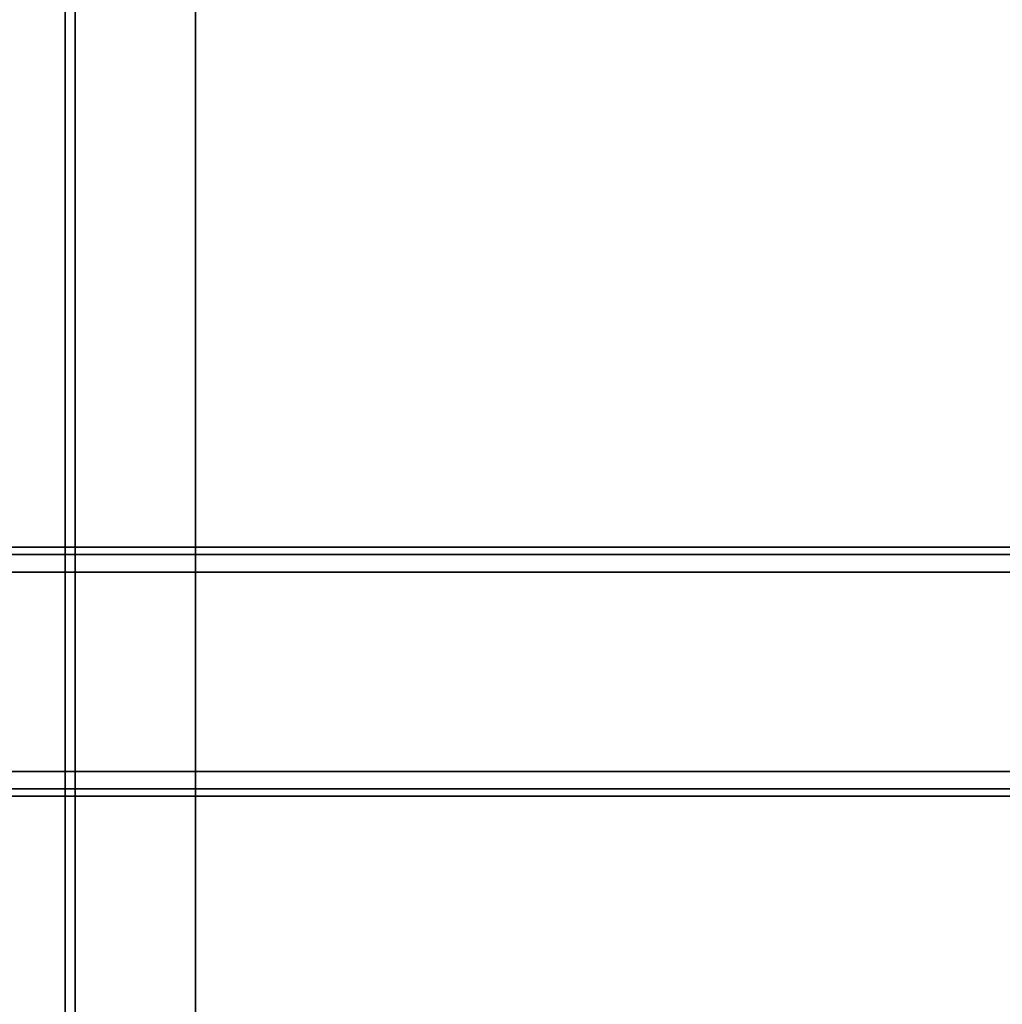
# Model space of a CAD drawing. Units: inches. Extents: x -2 to 241, y -6 to 123.
# Drawn here: x 66 to 72, y 43 to 49 of the extents above; entities that cross this region are included whole.
import ezdxf

# ---------------------------------------------------------------- set-up
doc = ezdxf.new("R2010")
doc.units = ezdxf.units.IN
doc.header["$MEASUREMENT"] = 0
for name, color, linetype in [('STORAGE-CASE', 4, 'Continuous'), ('STORAGE-TOP', 4, 'Continuous'), ('STRUCTURE-BEAM', 7, 'Continuous'), ('WKSURF-LAM', 6, 'Continuous')]:
    doc.layers.add(name, color=color, linetype=linetype)

# ---------------------------------------------------------------- blocks, each defined once
blk = doc.blocks.new('XGNBR_72_1T')
at = {"layer": 'STRUCTURE-BEAM'}
for points in [[(0.865, -19.8822, 26.7414), (71.015, -19.8822, 26.7414), (71.015, -19.8822, 25.8753), (0.865, -19.8822, 25.8753)], [(0.865, -19.9283, 26.8528), (71.015, -19.9283, 26.8528), (71.015, -19.8822, 26.7414), (0.865, -19.8822, 26.7414)], [(0.865, -19.9283, 25.7639), (0.865, -19.8822, 25.8753), (71.015, -19.8822, 25.8753), (71.015, -19.9283, 25.7639)], [(0.865, -20.0397, 26.8989), (71.015, -20.0397, 26.8989), (71.015, -19.9283, 26.8528), (0.865, -19.9283, 26.8528)], [(0.865, -20.0397, 25.7178), (0.865, -19.9283, 25.7639), (71.015, -19.9283, 25.7639), (71.015, -20.0397, 25.7178)], [(0.865, -21.2995, 26.8989), (71.015, -21.2995, 26.8989), (71.015, -20.0397, 26.8989), (0.865, -20.0397, 26.8989)], [(0.865, -20.0397, 25.7178), (71.015, -20.0397, 25.7178), (71.015, -21.2995, 25.7178), (0.865, -21.2995, 25.7178)], [(0.865, -21.2995, 25.7178), (71.015, -21.2995, 25.7178), (71.015, -21.4109, 25.7639), (0.865, -21.4109, 25.7639)], [(0.865, -21.4109, 26.8528), (71.015, -21.4109, 26.8528), (71.015, -21.2995, 26.8989), (0.865, -21.2995, 26.8989)], [(0.865, -21.4109, 25.7639), (71.015, -21.4109, 25.7639), (71.015, -21.457, 25.8753), (0.865, -21.457, 25.8753)], [(0.865, -21.457, 26.7414), (71.015, -21.457, 26.7414), (71.015, -21.4109, 26.8528), (0.865, -21.4109, 26.8528)], [(0.865, -21.457, 25.8753), (71.015, -21.457, 25.8753), (71.015, -21.457, 26.7414), (0.865, -21.457, 26.7414)]]:
    blk.add_3dface(points, dxfattribs=at)
blk = doc.blocks.new('HL2PM_20BFL06K_0T')
at = {"layer": 'STORAGE-CASE'}
for points in [[(0.8225, 0.9475, 21.229), (0.8225, 19.9375, 21.229), (0.0625, 19.9375, 21.229), (0.0625, 0.9475, 21.229)], [(0.0625, 0.9475, 2.373), (0.0625, 19.9375, 2.373), (0.8225, 19.9375, 2.373), (0.8225, 0.9475, 2.373)], [(0.0625, 0.9475, 21.229), (0.0625, 19.9375, 21.229), (0.0625, 19.9375, 2.373), (0.0625, 0.9475, 2.373)], [(0.8225, 0.9475, 21.229), (0.8225, 0.9475, 2.373), (0.8225, 19.9375, 2.373), (0.8225, 19.9375, 21.229)], [(0.8225, 19.112, 21.229), (0.8225, 1.7075, 21.229), (14.1025, 1.7075, 21.229), (14.1025, 19.112, 21.229)], [(14.1025, 1.7075, 2.363), (0.8225, 1.7075, 2.363), (0.8225, 19.112, 2.363), (14.1025, 19.112, 2.363)], [(0.8225, 1.7075, 2.363), (0.8225, 1.7075, 21.229), (0.8225, 19.112, 21.229), (0.8225, 19.112, 2.363)]]:
    blk.add_3dface(points, dxfattribs=at)
at = {"layer": 'STORAGE-TOP'}
for points in [[(0, 0, 21.229), (0, 20, 21.229), (14.925, 20, 21.229), (14.925, 0, 21.229)], [(0, 20, 22.479), (0, 0, 22.479), (14.925, 0, 22.479), (14.925, 20, 22.479)], [(0, 0, 21.229), (0, 0, 22.479), (0, 20, 22.479), (0, 20, 21.229)]]:
    blk.add_3dface(points, dxfattribs=at)
blk = doc.blocks.new('XGNTRG_3072GL_0T')
at = {"layer": 'WKSURF-LAM'}
for points, invisible_edges in [([(42.43, -5.671, 28.5), (71.88, -29.875, 28.5), (59.9816, -1.181, 28.5), (42.43, -1.181, 28.5)], 7), ([(42.43, -5.671, 27.45), (42.43, -1.181, 27.45), (59.9816, -1.181, 27.45), (71.88, -29.875, 27.45)], 14), ([(0, -29.875, 28.5), (71.88, -29.875, 28.5), (42.43, -5.671, 28.5), (29.45, -5.671, 28.5)], 14), ([(42.43, -5.671, 27.45), (71.88, -29.875, 27.45), (0, -29.875, 27.45), (29.45, -5.671, 27.45)], 13)]:
    blk.add_3dface(points, dxfattribs=dict(at, invisible_edges=invisible_edges))

msp = doc.modelspace()

# ---------------------------------------------------------------- block references
for name, p in [('XGNBR_72_1T', (12.5001, 65.9375)), ('XGNTRG_3072GL_0T', (12.5001, 65.9375)), ('HL2PM_20BFL06K_0T', (66.4389, 35.115))]:
    msp.add_blockref(name, p)

doc.saveas('drawing.dxf')
